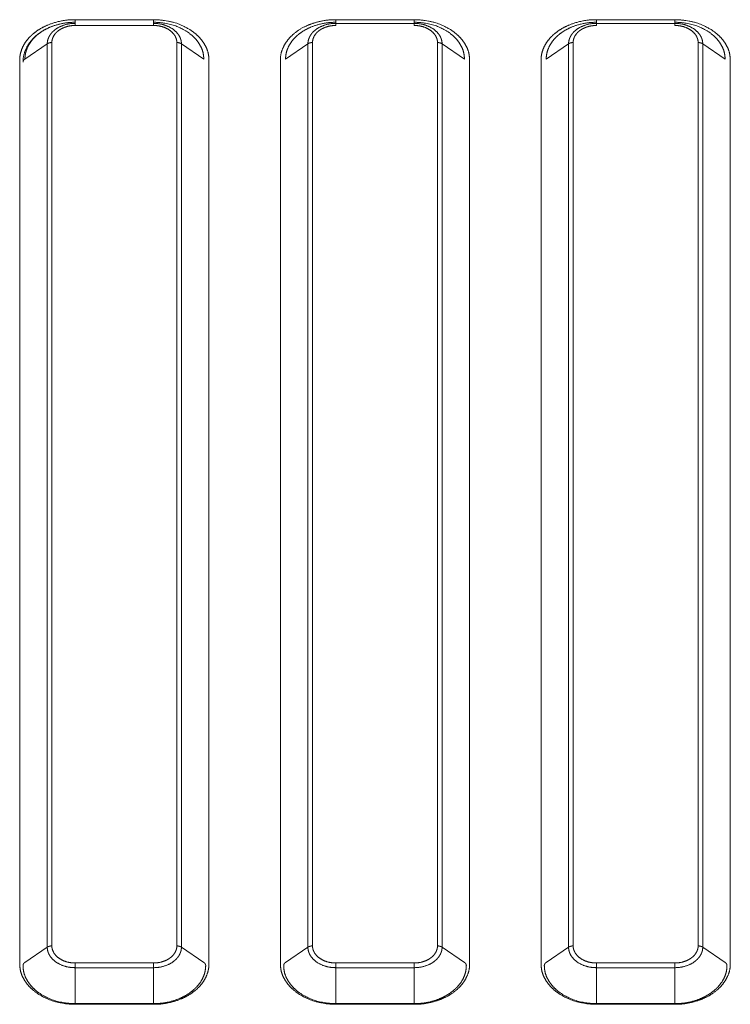
# Model space of a CAD drawing. Units: millimetres. Extents: x -283 to 3357, y -1635 to 3736.
# Drawn here: x 1296 to 1323, y -231 to -194 of the extents above; entities that cross this region are included whole.
import ezdxf

# ---------------------------------------------------------------- set-up
doc = ezdxf.new("R2010")
doc.units = ezdxf.units.MM
doc.header["$LTSCALE"] = 254
doc.layers.add('Visible Edges(A H Standard)', color=7, linetype='Continuous', lineweight=0)
doc.layers.add('Visible Tangent Edges(A H Standard)', color=7, linetype='Continuous', lineweight=0)

msp = doc.modelspace()

# ---------------------------------------------------------------- linework, layer by layer
at = {"layer": 'Visible Edges(A H Standard)', "color": 0, "lineweight": 0}
for p, q in [((1297.709, -193.64), (1300.709, -193.64)), ((1307.709, -193.64), (1310.709, -193.64)), ((1317.709, -193.64), (1320.709, -193.64)), ((1295.578, -229.865), (1295.578, -195.199)), ((1302.84, -195.199), (1302.84, -229.865)), ((1305.578, -229.865), (1305.578, -195.199)), ((1312.84, -195.199), (1312.84, -229.865)), ((1315.578, -229.865), (1315.578, -195.199)), ((1322.84, -195.199), (1322.84, -229.865)), ((1300.709, -231.424), (1297.709, -231.424)), ((1310.709, -231.424), (1307.709, -231.424)), ((1320.709, -231.424), (1317.709, -231.424))]:
    msp.add_line(p, q, dxfattribs=at)
at = {"layer": 'Visible Edges(A H Standard)', "color": 0, "lineweight": 0, "flags": 128}
msp.add_lwpolyline([(1297.709, -193.739), (1297.707, -193.739, 0.008925), (1297.61, -193.741, 0.009504), (1297.513, -193.747), (1297.511, -193.747, 0.009536), (1297.412, -193.756), (1297.411, -193.756, 0.009607), (1297.313, -193.769), (1297.312, -193.769, 0.009718), (1297.214, -193.786), (1297.214, -193.786, 0.009874), (1297.117, -193.807), (1297.117, -193.807, 0.010008), (1297.022, -193.831), (1297.021, -193.831, 0.010151), (1296.928, -193.859), (1296.927, -193.859, 0.010336), (1296.836, -193.891), (1296.835, -193.891, 0.010561), (1296.746, -193.926), (1296.734, -193.931, 0.010844), (1296.669, -193.96), (1296.668, -193.96, 0.005518), (1296.604, -193.991, 0.011285), (1296.541, -194.024), (1296.52, -194.035, 0.011595), (1296.459, -194.071), (1296.459, -194.071, 0.005894), (1296.4, -194.108, 0.012089), (1296.343, -194.147), (1296.338, -194.151, 0.009312), (1296.274, -194.199, 0.012781), (1296.212, -194.249), (1296.2, -194.26, 0.012427), (1296.152, -194.303, 0.006787), (1296.106, -194.348), (1296.105, -194.349, 0.013889), (1296.059, -194.398), (1296.059, -194.398, 0.007074), (1296.016, -194.448), (1296.016, -194.448, 0.014522), (1295.975, -194.5), (1295.968, -194.509, 0.007444), (1295.942, -194.544), (1295.942, -194.544, 0.007549), (1295.918, -194.58, 0.007644), (1295.895, -194.617), (1295.889, -194.626, 0.015731), (1295.857, -194.683), (1295.849, -194.697, 0.012216), (1295.825, -194.745, 0.008229), (1295.803, -194.794), (1295.801, -194.799, 0.016627), (1295.778, -194.858), (1295.778, -194.858, 0.008391), (1295.758, -194.919), (1295.758, -194.919, 0.017009), (1295.741, -194.98), (1295.741, -194.98, 0.008605), (1295.727, -195.042, 0.017466), (1295.716, -195.105), (1295.715, -195.115, 0.016694), (1295.707, -195.194), (1295.707, -195.196)], format="xyb", dxfattribs=at)
at = {"layer": 'Visible Edges(A H Standard)', "color": 0, "lineweight": 0}
for points in [[(1297.709, -193.64), (1297.397, -193.64), (1296.932, -193.742), (1296.628, -193.85), (1296.337, -193.998), (1296.202, -194.097), (1296.102, -194.17), (1295.912, -194.351), (1295.732, -194.595), (1295.62, -194.864), (1295.578, -195.093), (1295.578, -195.199)], [(1317.709, -193.64), (1317.397, -193.64), (1316.932, -193.742), (1316.628, -193.85), (1316.337, -193.998), (1316.202, -194.097), (1316.102, -194.17), (1315.912, -194.351), (1315.732, -194.595), (1315.62, -194.864), (1315.578, -195.093), (1315.578, -195.199)], [(1300.709, -231.424), (1301.021, -231.424), (1301.486, -231.322), (1301.79, -231.214), (1302.08, -231.066), (1302.216, -230.967), (1302.316, -230.894), (1302.505, -230.713), (1302.686, -230.468), (1302.797, -230.199), (1302.84, -229.971), (1302.84, -229.865)]]:
    msp.add_open_spline(points, degree=2, knots=[0, 0, 0, 1, 2, 3, 4, 4, 5, 6, 7, 8, 9, 9, 9], dxfattribs=at)
for points in [[(1302.84, -195.199), (1302.84, -195.114), (1302.8, -194.847), (1302.661, -194.562), (1302.495, -194.339), (1302.279, -194.137), (1302.019, -193.963), (1301.578, -193.754), (1300.985, -193.64), (1300.709, -193.64)], [(1307.709, -193.64), (1307.433, -193.64), (1307.001, -193.723), (1306.69, -193.824), (1306.328, -193.996), (1306.025, -194.235), (1305.833, -194.449), (1305.693, -194.677), (1305.578, -194.993), (1305.578, -195.199)], [(1312.84, -195.199), (1312.84, -195.114), (1312.8, -194.847), (1312.661, -194.562), (1312.495, -194.339), (1312.279, -194.137), (1312.019, -193.963), (1311.578, -193.754), (1310.985, -193.64), (1310.709, -193.64)], [(1322.84, -195.199), (1322.84, -195.114), (1322.8, -194.847), (1322.661, -194.562), (1322.495, -194.339), (1322.279, -194.137), (1322.019, -193.963), (1321.578, -193.754), (1320.985, -193.64), (1320.709, -193.64)], [(1295.578, -229.865), (1295.578, -229.95), (1295.618, -230.216), (1295.756, -230.502), (1295.922, -230.724), (1296.139, -230.927), (1296.399, -231.101), (1296.84, -231.31), (1297.433, -231.424), (1297.709, -231.424)], [(1305.578, -229.865), (1305.578, -229.95), (1305.618, -230.216), (1305.756, -230.502), (1305.922, -230.724), (1306.139, -230.927), (1306.399, -231.101), (1306.84, -231.31), (1307.433, -231.424), (1307.709, -231.424)], [(1310.709, -231.424), (1310.985, -231.424), (1311.416, -231.34), (1311.727, -231.24), (1312.09, -231.068), (1312.393, -230.829), (1312.585, -230.615), (1312.724, -230.386), (1312.84, -230.071), (1312.84, -229.865)], [(1315.578, -229.865), (1315.578, -229.95), (1315.618, -230.216), (1315.756, -230.502), (1315.922, -230.724), (1316.139, -230.927), (1316.399, -231.101), (1316.84, -231.31), (1317.433, -231.424), (1317.709, -231.424)], [(1320.709, -231.424), (1320.985, -231.424), (1321.416, -231.34), (1321.727, -231.24), (1322.09, -231.068), (1322.393, -230.829), (1322.585, -230.615), (1322.724, -230.386), (1322.84, -230.071), (1322.84, -229.865)]]:
    msp.add_open_spline(points, degree=2, dxfattribs=at)
at = {"layer": 'Visible Tangent Edges(A H Standard)', "color": 0, "lineweight": 0}
for p, q in [((1297.709, -193.64), (1297.709, -193.739)), ((1297.709, -193.739), (1297.709, -193.739)), ((1297.709, -193.739), (1297.709, -193.782)), ((1297.709, -193.782), (1297.709, -193.861)), ((1300.709, -193.64), (1300.709, -193.739)), ((1300.709, -193.739), (1300.709, -193.739)), ((1300.709, -193.739), (1300.709, -193.782)), ((1300.709, -193.782), (1300.709, -193.861)), ((1307.709, -193.64), (1307.709, -193.739)), ((1307.709, -193.739), (1307.709, -193.739)), ((1307.709, -193.739), (1307.709, -193.782)), ((1307.709, -193.782), (1307.709, -193.861)), ((1310.709, -193.782), (1307.709, -193.782)), ((1310.709, -193.64), (1310.709, -193.739)), ((1310.709, -193.739), (1310.709, -193.739)), ((1310.709, -193.739), (1310.709, -193.782)), ((1310.709, -193.782), (1310.709, -193.861)), ((1317.709, -193.64), (1317.709, -193.739)), ((1317.709, -193.739), (1317.709, -193.739)), ((1317.709, -193.739), (1317.709, -193.782)), ((1317.709, -193.782), (1317.709, -193.861)), ((1320.709, -193.782), (1317.709, -193.782)), ((1320.709, -193.64), (1320.709, -193.739)), ((1320.709, -193.739), (1320.709, -193.739)), ((1320.709, -193.739), (1320.709, -193.782)), ((1320.709, -193.782), (1320.709, -193.861)), ((1297.709, -193.861), (1300.709, -193.861)), ((1295.778, -195.152), (1296.636, -194.567)), ((1296.636, -194.567), (1296.636, -229.233)), ((1296.812, -229.183), (1296.812, -194.517)), ((1301.605, -194.517), (1301.605, -229.183)), ((1301.782, -229.233), (1301.782, -194.567)), ((1302.64, -195.152), (1301.782, -194.567)), ((1305.778, -195.152), (1306.636, -194.567)), ((1306.636, -194.567), (1306.636, -229.233)), ((1306.812, -229.183), (1306.812, -194.517)), ((1311.605, -194.517), (1311.605, -229.183)), ((1311.782, -229.233), (1311.782, -194.567)), ((1312.64, -195.152), (1311.782, -194.567)), ((1315.778, -195.152), (1316.636, -194.567)), ((1316.636, -194.567), (1316.636, -229.233)), ((1316.812, -229.183), (1316.812, -194.517)), ((1321.605, -194.517), (1321.605, -229.183)), ((1321.782, -229.233), (1321.782, -194.567)), ((1322.64, -195.152), (1321.782, -194.567)), ((1295.778, -229.818), (1296.636, -229.233)), ((1301.782, -229.233), (1302.64, -229.818)), ((1305.778, -229.818), (1306.636, -229.233)), ((1311.782, -229.233), (1312.64, -229.818)), ((1315.778, -229.818), (1316.636, -229.233)), ((1321.782, -229.233), (1322.64, -229.818)), ((1297.709, -229.838), (1297.709, -230.018)), ((1300.709, -229.838), (1297.709, -229.838)), ((1297.709, -230.018), (1300.709, -230.018)), ((1297.709, -231.23), (1297.709, -230.018)), ((1300.709, -230.018), (1300.709, -229.838)), ((1300.709, -231.23), (1300.709, -230.018)), ((1307.709, -229.838), (1307.709, -230.018)), ((1310.709, -229.838), (1307.709, -229.838)), ((1307.709, -230.018), (1310.709, -230.018)), ((1307.709, -231.23), (1307.709, -230.018)), ((1310.709, -230.018), (1310.709, -229.838)), ((1310.709, -231.23), (1310.709, -230.018)), ((1317.709, -229.838), (1317.709, -230.018)), ((1320.709, -229.838), (1317.709, -229.838)), ((1317.709, -230.018), (1320.709, -230.018)), ((1317.709, -231.23), (1317.709, -230.018)), ((1320.709, -230.018), (1320.709, -229.838)), ((1320.709, -231.23), (1320.709, -230.018)), ((1297.709, -231.397), (1297.709, -231.23)), ((1300.709, -231.23), (1300.709, -231.397)), ((1307.709, -231.397), (1307.709, -231.23)), ((1310.709, -231.23), (1310.709, -231.397)), ((1317.709, -231.397), (1317.709, -231.23)), ((1320.709, -231.23), (1320.709, -231.397)), ((1297.709, -231.397), (1300.709, -231.397)), ((1297.709, -231.424), (1297.709, -231.397)), ((1300.709, -231.397), (1300.709, -231.424)), ((1307.709, -231.397), (1310.709, -231.397)), ((1307.709, -231.424), (1307.709, -231.397)), ((1310.709, -231.397), (1310.709, -231.424)), ((1317.709, -231.397), (1320.709, -231.397)), ((1317.709, -231.424), (1317.709, -231.397)), ((1320.709, -231.397), (1320.709, -231.424))]:
    msp.add_line(p, q, dxfattribs=at)
at = {"layer": 'Visible Tangent Edges(A H Standard)', "color": 0, "lineweight": 0, "flags": 128}
msp.add_lwpolyline([(1295.707, -195.196, 0.015994), (1295.705, -195.265, 0.015994)], format="xyb", dxfattribs=at)
at = {"layer": 'Visible Tangent Edges(A H Standard)', "color": 0, "lineweight": 0}
for points, knots in [([(1297.709, -193.739), (1297.426, -193.739), (1297.005, -193.832), (1296.729, -193.929), (1296.466, -194.064), (1296.343, -194.153), (1296.252, -194.219), (1296.081, -194.384), (1295.918, -194.605), (1295.816, -194.849), (1295.778, -195.056), (1295.778, -195.152)], [0, 0, 0, 1, 2, 3, 4, 4, 5, 6, 7, 8, 9, 9, 9]), ([(1297.709, -193.782), (1297.516, -193.781), (1297.236, -193.858), (1297.042, -193.945), (1296.95, -194.012), (1296.91, -194.041), (1296.81, -194.131), (1296.729, -194.242), (1296.681, -194.335), (1296.636, -194.474), (1296.636, -194.567)], [0, 0, 0, 1, 2, 3, 3, 4, 5, 6, 7, 8, 8, 8]), ([(1307.709, -193.739), (1307.426, -193.739), (1307.005, -193.832), (1306.729, -193.929), (1306.466, -194.064), (1306.343, -194.153), (1306.252, -194.219), (1306.081, -194.384), (1305.918, -194.605), (1305.816, -194.849), (1305.778, -195.056), (1305.778, -195.152)], [0, 0, 0, 1, 2, 3, 4, 4, 5, 6, 7, 8, 9, 9, 9]), ([(1307.709, -193.782), (1307.516, -193.781), (1307.236, -193.858), (1307.042, -193.945), (1306.95, -194.012), (1306.91, -194.041), (1306.81, -194.131), (1306.729, -194.242), (1306.681, -194.335), (1306.636, -194.474), (1306.636, -194.567)], [0, 0, 0, 1, 2, 3, 3, 4, 5, 6, 7, 8, 8, 8]), ([(1317.709, -193.739), (1317.426, -193.739), (1317.005, -193.832), (1316.729, -193.929), (1316.466, -194.064), (1316.343, -194.153), (1316.252, -194.219), (1316.081, -194.384), (1315.918, -194.605), (1315.816, -194.849), (1315.778, -195.056), (1315.778, -195.152)], [0, 0, 0, 1, 2, 3, 4, 4, 5, 6, 7, 8, 9, 9, 9]), ([(1317.709, -193.782), (1317.516, -193.781), (1317.236, -193.858), (1317.042, -193.945), (1316.95, -194.012), (1316.91, -194.041), (1316.81, -194.131), (1316.729, -194.242), (1316.681, -194.335), (1316.636, -194.474), (1316.636, -194.567)], [0, 0, 0, 1, 2, 3, 3, 4, 5, 6, 7, 8, 8, 8]), ([(1297.709, -193.861), (1297.608, -193.861), (1297.404, -193.895), (1297.255, -193.95), (1297.139, -194.007), (1297.075, -194.053), (1296.987, -194.116), (1296.89, -194.246), (1296.847, -194.331), (1296.813, -194.442), (1296.812, -194.517)], [0, 0, 0, 1, 2, 3, 4, 4, 5, 6, 7, 8, 8, 8]), ([(1307.709, -193.861), (1307.608, -193.861), (1307.404, -193.895), (1307.255, -193.95), (1307.139, -194.007), (1307.075, -194.053), (1306.987, -194.116), (1306.89, -194.246), (1306.847, -194.331), (1306.813, -194.442), (1306.812, -194.517)], [0, 0, 0, 1, 2, 3, 4, 4, 5, 6, 7, 8, 8, 8]), ([(1317.709, -193.861), (1317.608, -193.861), (1317.404, -193.895), (1317.255, -193.95), (1317.139, -194.007), (1317.075, -194.053), (1316.987, -194.116), (1316.89, -194.246), (1316.847, -194.331), (1316.813, -194.442), (1316.812, -194.517)], [0, 0, 0, 1, 2, 3, 4, 4, 5, 6, 7, 8, 8, 8]), ([(1300.709, -229.838), (1300.809, -229.839), (1301.014, -229.805), (1301.162, -229.75), (1301.279, -229.693), (1301.343, -229.646), (1301.43, -229.583), (1301.528, -229.454), (1301.57, -229.369), (1301.605, -229.258), (1301.605, -229.183)], [0, 0, 0, 1, 2, 3, 4, 4, 5, 6, 7, 8, 8, 8]), ([(1300.709, -230.018), (1300.902, -230.018), (1301.182, -229.941), (1301.376, -229.855), (1301.468, -229.788), (1301.508, -229.758), (1301.607, -229.668), (1301.688, -229.558), (1301.737, -229.464), (1301.782, -229.326), (1301.782, -229.233)], [0, 0, 0, 1, 2, 3, 3, 4, 5, 6, 7, 8, 8, 8]), ([(1310.709, -229.838), (1310.809, -229.839), (1311.014, -229.805), (1311.162, -229.75), (1311.279, -229.693), (1311.343, -229.646), (1311.43, -229.583), (1311.528, -229.454), (1311.57, -229.369), (1311.605, -229.258), (1311.605, -229.183)], [0, 0, 0, 1, 2, 3, 4, 4, 5, 6, 7, 8, 8, 8]), ([(1310.709, -230.018), (1310.902, -230.018), (1311.182, -229.941), (1311.376, -229.855), (1311.468, -229.788), (1311.508, -229.758), (1311.607, -229.668), (1311.688, -229.558), (1311.737, -229.464), (1311.782, -229.326), (1311.782, -229.233)], [0, 0, 0, 1, 2, 3, 3, 4, 5, 6, 7, 8, 8, 8]), ([(1320.709, -229.838), (1320.809, -229.839), (1321.014, -229.805), (1321.162, -229.75), (1321.279, -229.693), (1321.343, -229.646), (1321.43, -229.583), (1321.528, -229.454), (1321.57, -229.369), (1321.605, -229.258), (1321.605, -229.183)], [0, 0, 0, 1, 2, 3, 4, 4, 5, 6, 7, 8, 8, 8]), ([(1320.709, -230.018), (1320.902, -230.018), (1321.182, -229.941), (1321.376, -229.855), (1321.468, -229.788), (1321.508, -229.758), (1321.607, -229.668), (1321.688, -229.558), (1321.737, -229.464), (1321.782, -229.326), (1321.782, -229.233)], [0, 0, 0, 1, 2, 3, 3, 4, 5, 6, 7, 8, 8, 8]), ([(1300.709, -231.397), (1301.002, -231.397), (1301.439, -231.301), (1301.725, -231.2), (1301.999, -231.06), (1302.126, -230.968), (1302.22, -230.899), (1302.398, -230.728), (1302.568, -230.498), (1302.673, -230.246), (1302.713, -230.031), (1302.713, -229.931)], [0, 0, 0, 1, 2, 3, 4, 4, 5, 6, 7, 8, 9, 9, 9]), ([(1310.709, -231.397), (1311.002, -231.397), (1311.439, -231.301), (1311.725, -231.2), (1311.999, -231.06), (1312.126, -230.968), (1312.22, -230.899), (1312.398, -230.728), (1312.568, -230.498), (1312.673, -230.246), (1312.713, -230.031), (1312.713, -229.931)], [0, 0, 0, 1, 2, 3, 4, 4, 5, 6, 7, 8, 9, 9, 9]), ([(1320.709, -231.397), (1321.002, -231.397), (1321.439, -231.301), (1321.725, -231.2), (1321.999, -231.06), (1322.126, -230.968), (1322.22, -230.899), (1322.398, -230.728), (1322.568, -230.498), (1322.673, -230.246), (1322.713, -230.031), (1322.713, -229.931)], [0, 0, 0, 1, 2, 3, 4, 4, 5, 6, 7, 8, 9, 9, 9])]:
    msp.add_open_spline(points, degree=2, knots=knots, dxfattribs=at)
for points in [[(1302.64, -195.152), (1302.64, -195.075), (1302.603, -194.834), (1302.478, -194.575), (1302.328, -194.373), (1302.131, -194.189), (1301.896, -194.032), (1301.496, -193.843), (1300.959, -193.739), (1300.709, -193.739)], [(1301.782, -194.567), (1301.782, -194.485), (1301.746, -194.358), (1301.702, -194.264), (1301.64, -194.173), (1301.519, -194.042), (1301.305, -193.906), (1301.058, -193.818), (1300.819, -193.782), (1300.709, -193.782)], [(1312.64, -195.152), (1312.64, -195.075), (1312.603, -194.834), (1312.478, -194.575), (1312.328, -194.373), (1312.131, -194.189), (1311.896, -194.032), (1311.496, -193.843), (1310.959, -193.739), (1310.709, -193.739)], [(1311.782, -194.567), (1311.782, -194.485), (1311.746, -194.358), (1311.702, -194.264), (1311.64, -194.173), (1311.519, -194.042), (1311.305, -193.906), (1311.058, -193.818), (1310.819, -193.782), (1310.709, -193.782)], [(1322.64, -195.152), (1322.64, -195.075), (1322.603, -194.834), (1322.478, -194.575), (1322.328, -194.373), (1322.131, -194.189), (1321.896, -194.032), (1321.496, -193.843), (1320.959, -193.739), (1320.709, -193.739)], [(1321.782, -194.567), (1321.782, -194.485), (1321.746, -194.358), (1321.702, -194.264), (1321.64, -194.173), (1321.519, -194.042), (1321.305, -193.906), (1321.058, -193.818), (1320.819, -193.782), (1320.709, -193.782)], [(1301.605, -194.517), (1301.605, -194.431), (1301.562, -194.311), (1301.499, -194.196), (1301.365, -194.062), (1301.189, -193.957), (1300.989, -193.889), (1300.797, -193.861), (1300.709, -193.861)], [(1311.605, -194.517), (1311.605, -194.431), (1311.562, -194.311), (1311.499, -194.196), (1311.365, -194.062), (1311.189, -193.957), (1310.989, -193.889), (1310.797, -193.861), (1310.709, -193.861)], [(1321.605, -194.517), (1321.605, -194.431), (1321.562, -194.311), (1321.499, -194.196), (1321.365, -194.062), (1321.189, -193.957), (1320.989, -193.889), (1320.797, -193.861), (1320.709, -193.861)], [(1296.812, -194.517), (1296.781, -194.517), (1296.734, -194.525), (1296.704, -194.533), (1296.675, -194.544), (1296.648, -194.558), (1296.636, -194.567)], [(1301.782, -194.567), (1301.77, -194.558), (1301.743, -194.544), (1301.699, -194.528), (1301.637, -194.517), (1301.605, -194.517)], [(1306.812, -194.517), (1306.781, -194.517), (1306.734, -194.525), (1306.704, -194.533), (1306.675, -194.544), (1306.648, -194.558), (1306.636, -194.567)], [(1311.782, -194.567), (1311.77, -194.558), (1311.743, -194.544), (1311.699, -194.528), (1311.637, -194.517), (1311.605, -194.517)], [(1316.812, -194.517), (1316.781, -194.517), (1316.734, -194.525), (1316.704, -194.533), (1316.675, -194.544), (1316.648, -194.558), (1316.636, -194.567)], [(1321.782, -194.567), (1321.77, -194.558), (1321.743, -194.544), (1321.699, -194.528), (1321.637, -194.517), (1321.605, -194.517)], [(1295.778, -195.152), (1295.764, -195.161), (1295.742, -195.182), (1295.727, -195.201), (1295.716, -195.219), (1295.709, -195.238), (1295.705, -195.256), (1295.705, -195.265)], [(1296.812, -229.183), (1296.781, -229.183), (1296.734, -229.191), (1296.704, -229.199), (1296.675, -229.211), (1296.648, -229.224), (1296.636, -229.233)], [(1296.636, -229.233), (1296.636, -229.315), (1296.672, -229.442), (1296.716, -229.535), (1296.778, -229.626), (1296.899, -229.758), (1297.112, -229.893), (1297.359, -229.981), (1297.599, -230.018), (1297.709, -230.018)], [(1296.812, -229.183), (1296.813, -229.269), (1296.856, -229.388), (1296.919, -229.504), (1297.053, -229.638), (1297.229, -229.743), (1297.428, -229.811), (1297.62, -229.839), (1297.709, -229.838)], [(1301.782, -229.233), (1301.77, -229.224), (1301.743, -229.211), (1301.699, -229.194), (1301.637, -229.183), (1301.605, -229.183)], [(1306.812, -229.183), (1306.781, -229.183), (1306.734, -229.191), (1306.704, -229.199), (1306.675, -229.211), (1306.648, -229.224), (1306.636, -229.233)], [(1306.636, -229.233), (1306.636, -229.315), (1306.672, -229.442), (1306.716, -229.535), (1306.778, -229.626), (1306.899, -229.758), (1307.112, -229.893), (1307.359, -229.981), (1307.599, -230.018), (1307.709, -230.018)], [(1306.812, -229.183), (1306.813, -229.269), (1306.856, -229.388), (1306.919, -229.504), (1307.053, -229.638), (1307.229, -229.743), (1307.428, -229.811), (1307.62, -229.839), (1307.709, -229.838)], [(1311.782, -229.233), (1311.77, -229.224), (1311.743, -229.211), (1311.699, -229.194), (1311.637, -229.183), (1311.605, -229.183)], [(1316.812, -229.183), (1316.781, -229.183), (1316.734, -229.191), (1316.704, -229.199), (1316.675, -229.211), (1316.648, -229.224), (1316.636, -229.233)], [(1316.636, -229.233), (1316.636, -229.315), (1316.672, -229.442), (1316.716, -229.535), (1316.778, -229.626), (1316.899, -229.758), (1317.112, -229.893), (1317.359, -229.981), (1317.599, -230.018), (1317.709, -230.018)], [(1316.812, -229.183), (1316.813, -229.269), (1316.856, -229.388), (1316.919, -229.504), (1317.053, -229.638), (1317.229, -229.743), (1317.428, -229.811), (1317.62, -229.839), (1317.709, -229.838)], [(1321.782, -229.233), (1321.77, -229.224), (1321.743, -229.211), (1321.699, -229.194), (1321.637, -229.183), (1321.605, -229.183)], [(1295.778, -229.818), (1295.764, -229.827), (1295.742, -229.848), (1295.727, -229.867), (1295.716, -229.885), (1295.709, -229.904), (1295.705, -229.922), (1295.705, -229.931)], [(1295.705, -229.931), (1295.705, -230.011), (1295.743, -230.261), (1295.873, -230.53), (1296.029, -230.739), (1296.233, -230.93), (1296.477, -231.093), (1296.892, -231.29), (1297.449, -231.397), (1297.709, -231.397)], [(1302.713, -229.931), (1302.712, -229.915), (1302.703, -229.89), (1302.694, -229.872), (1302.681, -229.854), (1302.666, -229.838), (1302.649, -229.824), (1302.64, -229.818)], [(1305.778, -229.818), (1305.764, -229.827), (1305.742, -229.848), (1305.727, -229.867), (1305.716, -229.885), (1305.709, -229.904), (1305.705, -229.922), (1305.705, -229.931)], [(1305.705, -229.931), (1305.705, -230.011), (1305.743, -230.261), (1305.873, -230.53), (1306.029, -230.739), (1306.233, -230.93), (1306.477, -231.093), (1306.892, -231.29), (1307.449, -231.397), (1307.709, -231.397)], [(1312.713, -229.931), (1312.712, -229.915), (1312.703, -229.89), (1312.694, -229.872), (1312.681, -229.854), (1312.666, -229.838), (1312.649, -229.824), (1312.64, -229.818)], [(1315.778, -229.818), (1315.764, -229.827), (1315.742, -229.848), (1315.727, -229.867), (1315.716, -229.885), (1315.709, -229.904), (1315.705, -229.922), (1315.705, -229.931)], [(1315.705, -229.931), (1315.705, -230.011), (1315.743, -230.261), (1315.873, -230.53), (1316.029, -230.739), (1316.233, -230.93), (1316.477, -231.093), (1316.892, -231.29), (1317.449, -231.397), (1317.709, -231.397)], [(1322.713, -229.931), (1322.712, -229.915), (1322.703, -229.89), (1322.694, -229.872), (1322.681, -229.854), (1322.666, -229.838), (1322.649, -229.824), (1322.64, -229.818)]]:
    msp.add_open_spline(points, degree=2, dxfattribs=at)

doc.saveas('drawing.dxf')
